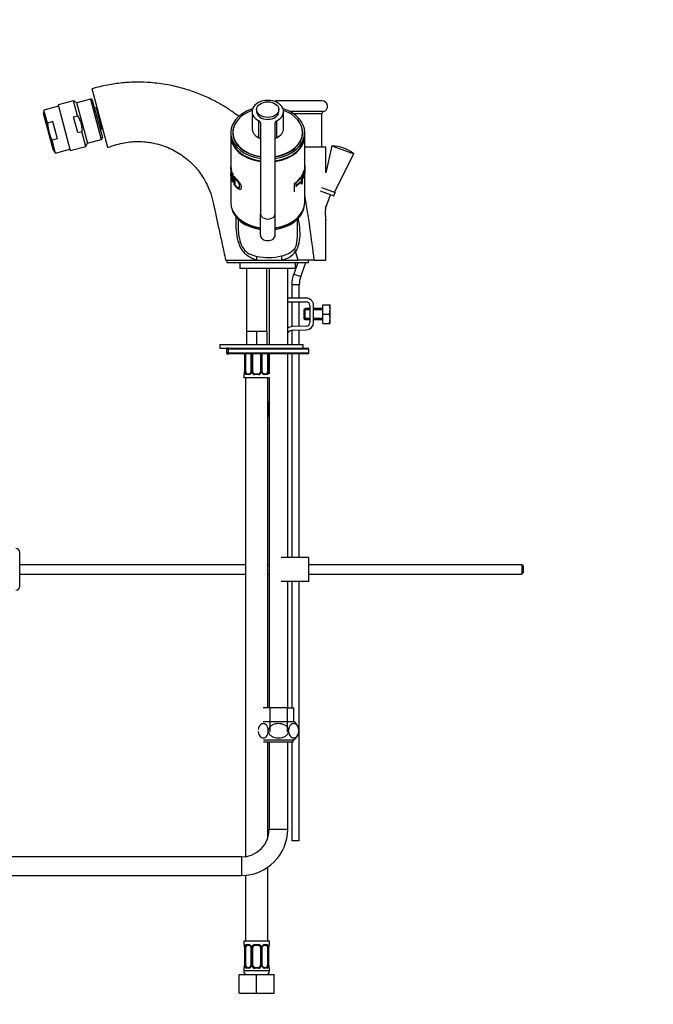
# Model space of a CAD drawing. Units: millimetres. Extents: x 0 to 1388, y 0 to 1806.
# Drawn here: x 239 to 580, y 744 to 1275 of the extents above; entities that cross this region are included whole.
import ezdxf
from ezdxf import colors
from ezdxf.entities.mleader import LeaderData, LeaderLine
from ezdxf.math import Vec2, Vec3

# ---------------------------------------------------------------- set-up
doc = ezdxf.new("R2010")
doc.units = ezdxf.units.MM
doc.layers.add('DV4_Défaut', color=7, linetype='Continuous')
doc.layers.add('Défaut', color=7, linetype='Continuous')

# ---------------------------------------------------------------- blocks, each defined once
blk = doc.blocks.new('_DOT')
at = {"color": 0}
blk.add_line((0, 0), (-1, 0), dxfattribs=at)
at = {"color": 0, "const_width": 0.333}
blk.add_lwpolyline([(-0.1665, 0, 1), (0.1665, 0, 1)], format="xyb", close=True, dxfattribs=at)
blk = doc.blocks.new('SE3')
at = {"layer": 'DV4_Défaut', "color": 7, "linetype": 'Continuous'}
for p, q in [((286.15, 1205.84), (277.63, 1237.65)), ((259.47, 1228.16), (251.65, 1226.07)), ((267.59, 1231.11), (259.27, 1228.89)), ((259.27, 1228.89), (265.87, 1204.25)), ((269.78, 1222.96), (267.59, 1231.11)), ((269.29, 1230.13), (267.59, 1231.11)), ((269.29, 1230.13), (275.17, 1208.18)), ((276.76, 1232.02), (269.32, 1230.03)), ((276.76, 1232.02), (282.58, 1210.28)), ((277.74, 1231.45), (283.15, 1211.26)), ((279.73, 1227.12), (278.75, 1227.69)), ((280.4, 1227.3), (279.73, 1227.12)), ((279.73, 1227.12), (282.7, 1216.01)), ((401.66, 1231.16), (377.66, 1231.16)), ((251.65, 1226.07), (251.39, 1224.29)), ((256.75, 1204.3), (251.39, 1224.29)), ((253.52, 1219.11), (251.65, 1226.07)), ((267.66, 1222.39), (269.78, 1222.96)), ((269.89, 1214.07), (267.66, 1222.39)), ((363.91, 1225.32), (363.91, 1216.12)), ((366.41, 1226.38), (366.41, 1225.32)), ((378.41, 1225.32), (378.41, 1226.38)), ((380.91, 1216.12), (380.91, 1225.32)), ((402.41, 1225.26), (384.39, 1225.26)), ((386.03, 1224.29), (401.66, 1224.29)), ((401.66, 1206.16), (401.66, 1224.29)), ((256.5, 1219.91), (253.52, 1219.11)), ((258.98, 1210.64), (256.5, 1219.91)), ((367.55, 1211.19), (367.55, 1220.38)), ((368.41, 1219.22), (368.41, 1170.16)), ((376.41, 1170.16), (376.41, 1219.22)), ((377.27, 1211.19), (377.27, 1220.38)), ((269.89, 1214.07), (272.01, 1214.64)), ((274.19, 1206.48), (272.01, 1214.64)), ((282.14, 1215.03), (282.7, 1216.01)), ((282.7, 1216.01), (283.38, 1216.19)), ((352.41, 1213.93), (352.41, 1212.52)), ((352.41, 1212.17), (352.41, 1196.3)), ((353.61, 1214.08), (353.61, 1213.23)), ((391.21, 1213.23), (391.21, 1214.08)), ((392.41, 1212.52), (392.41, 1213.93)), ((392.41, 1196.2), (392.41, 1212.17)), ((258.98, 1210.64), (256, 1209.84)), ((257.86, 1202.89), (256, 1209.84)), ((265.87, 1204.25), (274.19, 1206.48)), ((274.19, 1206.48), (275.17, 1208.18)), ((275.14, 1208.29), (282.58, 1210.28)), ((403.66, 1206.16), (392.41, 1206.16)), ((407.07, 1206.78), (403.66, 1192.24)), ((403.66, 1192.24), (403.66, 1206.16)), ((407.07, 1206.78), (418.81, 1202.51)), ((256.75, 1204.3), (257.86, 1202.89)), ((257.86, 1202.89), (265.68, 1204.98)), ((408.36, 1181.83), (418.81, 1202.51)), ((352.41, 1195.67), (352.41, 1192.77)), ((392.41, 1192.7), (392.41, 1195.56)), ((352.41, 1192.13), (352.41, 1176.46)), ((353.32, 1192.22), (353.61, 1191.6)), ((353.32, 1187.77), (353.32, 1192.22)), ((353.61, 1191.6), (353.61, 1187.15)), ((354.26, 1186.04), (354.26, 1190.49)), ((390.65, 1186.1), (390.65, 1190.54)), ((391.02, 1190.68), (391.02, 1189.2)), ((391.82, 1190.3), (392.28, 1190.27)), ((392.28, 1190.27), (392.12, 1189.48)), ((392.41, 1176.46), (392.41, 1192.06)), ((353.61, 1187.15), (353.32, 1187.77)), ((354.7, 1186.19), (354.26, 1186.04)), ((354.7, 1189.34), (354.7, 1185.94)), ((386.78, 1182.06), (386.78, 1186.51)), ((387.19, 1186.85), (387.59, 1186.61)), ((390.08, 1189.19), (387.59, 1186.61)), ((387.59, 1185.23), (389.81, 1187.46)), ((389.81, 1186.94), (387.59, 1184.71)), ((387.59, 1186.61), (387.59, 1185.23)), ((389.44, 1187.09), (389.81, 1186.94)), ((389.73, 1189.32), (390.08, 1189.19)), ((389.81, 1187.46), (389.81, 1186.94)), ((390.08, 1189.71), (390.08, 1189.19)), ((390.65, 1189.3), (391.02, 1189.2)), ((390.65, 1188.8), (391.02, 1188.69)), ((390.65, 1186.82), (391.02, 1186.72)), ((391.02, 1186.72), (390.65, 1186.1)), ((391.02, 1188.69), (391.02, 1186.72)), ((400.63, 1182.52), (408.15, 1179.78)), ((401.32, 1184.4), (408.83, 1181.66)), ((403.53, 1172.93), (406.27, 1180.47)), ((408.15, 1179.78), (408.83, 1181.66)), ((368.41, 1158.7), (368.41, 1170.16)), ((376.41, 1158.7), (376.41, 1170.16)), ((356.41, 1167.21), (356.41, 1163.93)), ((388.41, 1158.47), (388.41, 1167.21)), ((403.66, 1145.16), (403.66, 1166.67)), ((388.83, 1145.16), (387.34, 1149.81)), ((349.66, 1145.16), (366.41, 1145.16)), ((350.41, 1145.16), (350.41, 1143.95)), ((350.41, 1143.95), (394.41, 1143.95)), ((357.41, 1143.95), (357.41, 1140.66)), ((366.41, 1145.16), (379.99, 1145.16)), ((379.99, 1145.16), (388.83, 1145.16)), ((388.72, 1143.95), (386.44, 1137.67)), ((387.41, 1140.66), (387.41, 1143.95)), ((397.52, 1145.16), (388.83, 1145.16)), ((390.19, 1136.3), (392.98, 1143.95)), ((394.41, 1143.95), (394.41, 1145.16)), ((397.52, 1145.16), (403.66, 1145.16)), ((387.41, 1140.66), (357.41, 1140.66)), ((360.91, 1140.66), (360.91, 1106.66)), ((371.91, 1106.66), (371.91, 1140.66)), ((373.18, 1140.66), (373.18, 1099.66)), ((383.18, 1099.66), (383.18, 1140.66)), ((386.44, 1137.67), (390.19, 1136.3)), ((389.41, 1131.86), (385.41, 1131.86)), ((385.41, 1131.86), (385.41, 1124.66)), ((389.41, 1124.66), (389.41, 1131.86)), ((393.14, 1124.66), (383.18, 1124.66)), ((383.18, 1122.66), (393.14, 1122.66)), ((385.41, 1122.66), (385.41, 1109.26)), ((389.41, 1109.41), (389.41, 1122.66)), ((402.14, 1121.04), (405.66, 1121.04)), ((402.14, 1116.04), (402.14, 1121.04)), ((405.66, 1121.04), (406.02, 1121.04)), ((406.14, 1120.79), (406.02, 1121.04)), ((392.64, 1119.04), (392.14, 1118.54)), ((392.14, 1113.54), (392.14, 1118.54)), ((395.14, 1118.42), (392.14, 1118.42)), ((392.64, 1113.04), (392.64, 1119.04)), ((395.14, 1119.04), (392.64, 1119.04)), ((395.14, 1120.66), (395.14, 1111.54)), ((397.14, 1111.54), (397.14, 1120.66)), ((402.14, 1119.04), (397.14, 1119.04)), ((402.14, 1118.42), (397.14, 1118.42)), ((402.14, 1116.04), (405.66, 1116.04)), ((402.14, 1111.04), (402.14, 1116.04)), ((406.14, 1111.29), (406.14, 1120.79)), ((395.14, 1113.65), (392.14, 1113.65)), ((392.14, 1113.54), (392.64, 1113.04)), ((392.64, 1113.04), (395.14, 1113.04)), ((402.14, 1113.65), (397.14, 1113.65)), ((397.14, 1113.04), (402.14, 1113.04)), ((402.14, 1111.04), (405.66, 1111.04)), ((405.66, 1111.04), (406.02, 1111.04)), ((406.02, 1111.04), (406.14, 1111.29)), ((363.66, 1106.66), (360.91, 1106.66)), ((360.91, 1106.66), (360.91, 1099.66)), ((366.41, 1106.66), (363.66, 1106.66)), ((369.16, 1106.66), (366.41, 1106.66)), ((366.41, 1106.66), (366.41, 1099.66)), ((371.91, 1106.66), (369.16, 1106.66)), ((371.91, 1106.66), (371.91, 1099.66)), ((385.41, 1107.24), (385.41, 1099.66)), ((393.21, 1109.54), (385.95, 1109.3)), ((386.02, 1107.3), (393.27, 1107.54)), ((389.41, 1099.66), (389.41, 1107.41)), ((346.49, 1099.66), (391.49, 1099.66)), ((346.49, 1099.66), (346.49, 1097.66)), ((391.49, 1097.66), (391.49, 1099.66)), ((346.49, 1097.66), (350.58, 1097.66)), ((350.08, 1097.16), (350.96, 1097.16)), ((350.08, 1097.16), (350.08, 1095.16)), ((350.96, 1095.16), (350.08, 1095.16)), ((351.31, 1097.66), (350.58, 1097.66)), ((350.58, 1094.66), (351.31, 1094.66)), ((350.96, 1097.16), (350.96, 1095.16)), ((394.49, 1097.16), (350.96, 1097.16)), ((350.96, 1095.16), (394.49, 1095.16)), ((351.31, 1097.66), (393.99, 1097.66)), ((393.99, 1094.66), (351.31, 1094.66)), ((359.86, 1094.66), (359.86, 1084.86)), ((359.89, 1094.66), (359.89, 1084.86)), ((360, 1084.86), (360, 1094.66)), ((360.61, 1084.86), (360.61, 1094.66)), ((363.36, 1094.66), (363.36, 1084.86)), ((363.6, 1094.66), (363.6, 1084.86)), ((363.87, 1084.86), (363.87, 1094.66)), ((364.41, 1084.86), (364.41, 1094.66)), ((368.41, 1094.66), (368.41, 1084.86)), ((368.95, 1094.66), (368.95, 1084.86)), ((369.23, 1084.86), (369.23, 1094.66)), ((369.47, 1084.86), (369.47, 1094.66)), ((372.21, 1094.66), (372.21, 1084.86)), ((372.82, 1094.66), (372.82, 1084.86)), ((372.93, 1084.86), (372.93, 1094.66)), ((372.96, 1084.86), (372.96, 1094.66)), ((373.18, 1094.66), (373.18, 1083.77)), ((383.18, 984.8), (383.18, 1094.66)), ((385.41, 1094.66), (385.41, 984.8)), ((389.41, 984.8), (389.41, 1094.66)), ((394.49, 1095.16), (394.49, 1097.16)), ((359.86, 1084.86), (359.89, 1084.86)), ((360, 1084.86), (360.61, 1084.86)), ((361.09, 1083.86), (362.51, 1083.86)), ((363.6, 1084.86), (363.36, 1084.86)), ((363.87, 1084.86), (364.41, 1084.86)), ((365.41, 1083.86), (367.41, 1083.86)), ((368.95, 1084.86), (368.41, 1084.86)), ((369.23, 1084.86), (369.47, 1084.86)), ((370.32, 1083.86), (371.73, 1083.86)), ((372.82, 1084.86), (372.21, 1084.86)), ((372.96, 1084.86), (372.93, 1084.86)), ((359.41, 1083.46), (359.49, 1083.46)), ((359.41, 1083.46), (359.41, 1081.66)), ((373.41, 1081.66), (359.41, 1081.66)), ((360.41, 1081.66), (360.41, 823.33)), ((362.27, 1083.46), (360.77, 1083.46)), ((367.47, 1083.46), (365.35, 1083.46)), ((372.06, 1083.46), (370.56, 1083.46)), ((372.41, 903.66), (372.41, 1081.66)), ((373.18, 1081.66), (373.18, 903.66)), ((373.18, 1060.44), (373.18, 1068.89)), ((383.18, 1060.44), (383.18, 1068.89)), ((238.55, 969.05), (238.55, 987.55)), ((394.65, 984.8), (379.65, 984.8)), ((394.65, 971.8), (394.65, 984.8)), ((360.41, 980.8), (238.55, 980.8)), ((373.18, 980.8), (372.41, 980.8)), ((509.55, 980.8), (394.65, 980.8)), ((509.55, 980.8), (509.55, 975.8)), ((510.15, 980.2), (509.55, 980.8)), ((510.15, 980.2), (510.15, 976.4)), ((238.55, 975.8), (360.41, 975.8)), ((372.41, 975.8), (373.18, 975.8)), ((394.65, 975.8), (509.55, 975.8)), ((509.55, 975.8), (510.15, 976.4)), ((394.65, 971.8), (379.65, 971.8)), ((383.18, 903.66), (383.18, 971.8)), ((385.41, 971.8), (385.41, 903.66)), ((389.41, 831.86), (389.41, 971.8)), ((373.44, 903.66), (369.93, 903.66)), ((382.92, 903.66), (373.44, 903.66)), ((373.44, 903.66), (373.44, 890.66)), ((382.92, 903.66), (386.43, 903.66)), ((382.92, 903.66), (382.92, 890.66)), ((386.43, 896.15), (386.43, 903.66)), ((369.95, 896.16), (386.41, 896.16)), ((372.69, 890.88), (372.69, 891.58)), ((383.66, 890.88), (383.66, 891.58)), ((389.15, 890.88), (389.15, 891.58)), ((386.18, 886.16), (370.18, 886.16)), ((386.18, 885.16), (370.18, 885.16)), ((372.41, 833.43), (372.41, 885.16)), ((373.18, 885.16), (373.18, 838.16)), ((383.18, 838.16), (383.18, 885.16)), ((385.41, 885.16), (385.41, 831.86)), ((386.18, 885.16), (386.18, 886.16)), ((373.18, 838.16), (383.18, 838.16)), ((389.41, 831.86), (385.41, 831.86)), ((358.18, 823.16), (118.18, 823.16)), ((358.18, 823.16), (358.18, 813.16)), ((111.18, 813.16), (358.18, 813.16)), ((360.41, 813.26), (360.41, 777.66)), ((372.41, 777.66), (372.41, 817.61)), ((373.41, 777.66), (359.41, 777.66)), ((359.41, 777.66), (359.41, 775.86)), ((359.49, 775.86), (359.41, 775.86)), ((360.77, 775.86), (362.27, 775.86)), ((365.35, 775.86), (367.47, 775.86)), ((370.56, 775.86), (372.06, 775.86)), ((373.41, 775.86), (373.33, 775.86)), ((373.41, 775.86), (373.41, 777.66)), ((359.89, 774.46), (359.86, 774.46)), ((359.86, 774.46), (359.86, 764.59)), ((359.89, 774.46), (359.89, 764.59)), ((360, 764.59), (360, 774.46)), ((360.61, 774.46), (360, 774.46)), ((360.61, 764.59), (360.61, 774.46)), ((362.51, 775.46), (361.09, 775.46)), ((363.36, 774.46), (363.6, 774.46)), ((363.36, 774.46), (363.36, 764.59)), ((363.6, 774.46), (363.6, 764.59)), ((363.87, 764.59), (363.87, 774.46)), ((364.41, 774.46), (363.87, 774.46)), ((364.41, 764.59), (364.41, 774.46)), ((367.41, 775.46), (365.41, 775.46)), ((368.41, 774.46), (368.41, 764.59)), ((368.41, 774.46), (368.95, 774.46)), ((368.95, 774.46), (368.95, 764.59)), ((369.23, 764.59), (369.23, 774.46)), ((369.47, 774.46), (369.23, 774.46)), ((369.47, 764.59), (369.47, 774.46)), ((371.73, 775.46), (370.32, 775.46)), ((372.21, 774.46), (372.21, 764.59)), ((372.21, 774.46), (372.82, 774.46)), ((372.82, 774.46), (372.82, 764.59)), ((372.93, 764.59), (372.93, 774.46)), ((372.93, 774.46), (372.96, 774.46)), ((372.96, 764.59), (372.96, 774.46)), ((356.91, 759.66), (366.41, 759.66)), ((356.91, 749.66), (356.91, 759.66)), ((359.41, 763.19), (359.49, 763.19)), ((359.41, 763.19), (359.41, 761.66)), ((373.41, 761.66), (359.41, 761.66)), ((359.86, 764.59), (359.89, 764.59)), ((360, 764.59), (360.61, 764.59)), ((362.27, 763.19), (360.77, 763.19)), ((361.09, 763.59), (362.51, 763.59)), ((363.6, 764.59), (363.36, 764.59)), ((363.87, 764.59), (364.41, 764.59)), ((367.47, 763.19), (365.35, 763.19)), ((365.41, 763.59), (367.41, 763.59)), ((366.41, 759.66), (375.91, 759.66)), ((366.41, 749.66), (366.41, 759.66)), ((368.95, 764.59), (368.41, 764.59)), ((369.23, 764.59), (369.47, 764.59)), ((370.32, 763.59), (371.73, 763.59)), ((372.06, 763.19), (370.56, 763.19)), ((372.82, 764.59), (372.21, 764.59)), ((372.96, 764.59), (372.93, 764.59)), ((373.41, 763.19), (373.33, 763.19)), ((373.41, 761.66), (373.41, 763.19)), ((375.91, 749.66), (375.91, 759.66)), ((356.91, 749.66), (366.41, 749.66)), ((366.41, 749.66), (375.91, 749.66))]:
    blk.add_line(p, q, dxfattribs=at)
for centre, radius, start, end in [((276.96, 1231.25), 0.8, 15, 105), ((377.66, 1228.16), 3, 90, 121.1894), ((401.66, 1228.16), 3, 284.4775, 90), ((402.66, 1224.29), 1, 104.4775, 180), ((282.37, 1211.06), 0.8, 285, 15), ((406.21, 1185.59), 21.21, 70.5079, 87.6727), ((405.85, 1185.72), 21.21, 52.3273, 69.4921), ((426.4, 521.66), 673.09, 96.26535, 96.29079), ((506.06, 1809.07), 629.58, 259.50767, 259.54009), ((608.47, 2684.47), 1507.35, 261.73437, 261.74339), ((377.65, 1199.19), 15.63, 305.7594, 322.6671), ((-543.04, 1027.38), 947.91, 7.1379, 9.27449), ((437.89, 1170.6), 34.45, 173.4094, 186.5927), ((372.5, 1174.51), 27.96, 257.6946, 285.1308), ((385.43, 1146.78), 5.68, 172.576, 196.5766), ((377.97, 1159.46), 12.09, 278.7175, 317.5964), ((377.67, 1156.97), 12.03, 281.1256, 323.5026), ((359.57, 1146.62), 6.99, 347.9623, 4.6477), ((402.41, 1131.86), 17, 160, 180), ((402.41, 1131.86), 13, 160, 180), ((393.14, 1120.66), 4, 0, 90), ((393.14, 1120.66), 2, 0, 90), ((397.22, 1118.54), 8.8, 343.49, 16.51), ((397.22, 1113.54), 8.8, 343.49, 16.51), ((393.14, 1111.54), 2, 271.8583, 0), ((393.14, 1111.54), 4, 271.8583, 0), ((386.15, 1103.3), 6, 91.8583, 119.666), ((386.15, 1103.3), 4, 91.8583, 137.9375), ((350.58, 1097.16), 0.5, 90, 180), ((350.58, 1095.16), 0.5, 180, 270), ((393.99, 1097.16), 0.5, 0, 90), ((393.99, 1095.16), 0.5, 270, 0), ((359.81, 1083.46), 0.4, 123.7619, 180), ((358.92, 1084.43), 0.906, 341.6406, 353.9565), ((357.54, 1084.79), 2.32, 348.6299, 1.7423), ((356.54, 1084.86), 3.35, 349.7304, 0.1284), ((362.78, 1084.85), 2.78, 179.628, 192.1955), ((362.21, 1084.85), 1.39, 272.6748, 334.853), ((362.45, 1084.73), 0.863, 273.5461, 339.5145), ((362.6, 1084.81), 0.757, 330.5172, 4.497), ((362.22, 1084.86), 1.38, 334.0799, 0.1199), ((365.21, 1084.86), 1.34, 179.817, 206.6505), ((365.33, 1084.96), 1.49, 207.8747, 270.7097), ((365.41, 1084.86), 1, 180, 205.5833), ((365.41, 1084.86), 1, 205.5833, 270), ((367.41, 1084.86), 1, 270, 334.4167), ((367.49, 1084.96), 1.49, 269.2905, 332.1251), ((367.41, 1084.86), 1, 334.4167, 0), ((367.62, 1084.86), 1.34, 333.3511, 0.1815), ((370.6, 1084.86), 1.38, 179.8791, 205.9211), ((370.62, 1084.85), 1.39, 205.1473, 267.3249), ((370.21, 1084.81), 0.749, 176.1886, 210.5816), ((370.04, 1084.85), 2.78, 347.8078, 0.3687), ((376.28, 1084.86), 3.35, 179.8705, 190.2708), ((374.26, 1084.79), 1.3, 176.6515, 188.6031), ((374.2, 1084.61), 1.22, 180.7214, 192.9289), ((373.01, 1083.46), 0.4, 65.4502, 70.7372), ((236.55, 987.55), 2, 0, 90), ((236.55, 969.05), 2, 270, 0), ((383.36, 891.23), 5.8, 1.1524, 58.3283), ((383.36, 891.23), 5.8, 299.0681, 352.2395), ((383.36, 891.23), 5.8, 352.2395, 353.0419), ((358.18, 838.16), 15, 270, 0), ((358.18, 838.16), 25, 270, 0), ((359.81, 775.86), 0.4, 180, 250.7372), ((362.21, 774.48), 1.39, 25.1473, 87.3249), ((365.33, 774.37), 1.49, 89.2905, 152.1251), ((367.49, 774.37), 1.49, 27.8747, 90.7097), ((370.62, 774.48), 1.39, 92.6748, 154.853), ((373.01, 775.86), 0.4, 303.7619, 0), ((358.62, 774.72), 1.22, 0.721, 12.9274), ((356.54, 774.47), 3.35, 359.8705, 10.2708), ((358.57, 774.54), 1.3, 356.5862, 8.6087), ((362.78, 774.48), 2.78, 167.8078, 180.3687), ((362.61, 774.51), 0.748, 356.231, 30.5761), ((362.22, 774.47), 1.38, 359.8791, 25.9211), ((365.21, 774.47), 1.34, 153.3511, 180.1815), ((365.41, 774.46), 1, 154.4167, 180), ((365.41, 774.46), 1, 90, 154.4167), ((367.41, 774.46), 1, 25.5833, 90), ((367.41, 774.46), 1, 0, 25.5833), ((367.62, 774.47), 1.34, 359.817, 26.6505), ((370.6, 774.47), 1.38, 154.0799, 180.1199), ((370.23, 774.52), 0.758, 150.5299, 184.5003), ((370.37, 774.59), 0.863, 93.5456, 159.5158), ((370.05, 774.48), 2.78, 359.628, 12.1955), ((376.28, 774.47), 3.35, 169.7304, 180.1284), ((375.29, 774.53), 2.33, 168.6322, 181.743), ((373.91, 774.9), 0.906, 161.6398, 173.9559), ((359.81, 763.19), 0.4, 123.7619, 180), ((361.41, 761.66), 2, 180, 270), ((358.92, 764.15), 0.906, 341.6406, 353.9565), ((357.54, 764.52), 2.32, 348.6299, 1.7423), ((356.54, 764.58), 3.35, 349.7304, 0.1284), ((362.78, 764.57), 2.78, 179.628, 192.1955), ((362.21, 764.57), 1.39, 272.6748, 334.853), ((362.45, 764.46), 0.863, 273.5461, 339.5145), ((362.6, 764.53), 0.757, 330.5172, 4.497), ((362.22, 764.58), 1.38, 334.0799, 0.1199), ((365.21, 764.58), 1.34, 179.817, 206.6505), ((365.33, 764.68), 1.49, 207.8747, 270.7097), ((365.41, 764.59), 1, 180, 205.5833), ((365.41, 764.59), 1, 205.5833, 270), ((367.41, 764.59), 1, 270, 334.4167), ((367.49, 764.68), 1.49, 269.2905, 332.1251), ((367.41, 764.59), 1, 334.4167, 0), ((367.62, 764.58), 1.34, 333.3511, 0.1815), ((370.6, 764.58), 1.38, 179.8791, 205.9211), ((370.62, 764.57), 1.39, 205.1473, 267.3249), ((370.21, 764.54), 0.749, 176.1886, 210.5816), ((371.41, 761.66), 2, 270, 0), ((370.04, 764.57), 2.78, 347.8078, 0.3687), ((376.28, 764.58), 3.35, 179.8705, 190.2708), ((374.26, 764.51), 1.3, 176.6515, 188.6031), ((374.2, 764.33), 1.22, 180.7214, 192.9289), ((373.01, 763.19), 0.4, 0, 70.7372)]:
    blk.add_arc(centre, radius, start, end, dxfattribs=at)
for centre, major_axis, ratio, start_param, end_param in [((372.41, 1225.32), (8.5, 0), 0.707107, -0.962551, 4.104143), ((372.41, 1213.93), (20, 0), 0.707107, 1.99485, 4.511031), ((372.41, 1214.08), (18.8, 0), 0.707107, 2.037105, 4.497984), ((372.41, 1225.32), (6, 0), 0.707107, 3.141593, 6.283185), ((372.41, 1213.93), (20, 0), 0.707107, 0, 1.146743), ((372.41, 1214.08), (18.8, 0), 0.707107, 0, 1.104488), ((372.41, 1213.93), (-18.88, 0), 0.707107, 5.905733, 6.283185), ((366.41, 1219.22), (-2, 0), 0.707107, 3.141593, 4.104143), ((372.41, 1225.32), (5.9, 0), 0.707107, 4.712389, 4.985529), ((378.41, 1219.22), (-2, 0), 0.707107, 5.320635, 6.283185), ((372.41, 1213.93), (-18.88, 0), 0.707107, 1.784336, 3.519045), ((372.41, 1212.17), (20, 0), 0.707107, 3.129092, 4.511031), ((372.41, 1212.52), (20, 0), 0.707107, 3.141593, 4.511031), ((372.41, 1213.23), (-18.88, 0), 0.707107, 6.189037, 6.256692), ((372.41, 1213.93), (-18.88, 0), 0.707107, 0, 1.357257), ((372.41, 1213.23), (-18.8, 0), 0.707107, 0, 0.048573), ((372.41, 1216.12), (8.5, 0), 0.707107, 3.141593, 4.104143), ((366.41, 1210.03), (2, 0), 0.707107, 0.652706, 0.962551), ((372.41, 1214.08), (18.8, 0), 0.707107, 4.926794, 6.283185), ((372.41, 1213.93), (20, 0), 0.707107, 4.913747, 6.283185), ((372.41, 1212.52), (20, 0), 0.707107, 4.913747, 6.283185), ((372.41, 1212.17), (20, 0), 0.707107, 4.913747, 6.283185), ((378.41, 1210.03), (-2, 0), 0.707107, 5.320635, 5.630479), ((372.41, 1216.12), (8.5, 0), 0.707107, -0.962551, 0), ((372.41, 1213.23), (-18.8, 0), 0.707107, 3.09302, 3.141593), ((372.41, 1213.23), (-18.88, 0), 0.707107, 3.168086, 3.23574), ((372.41, 1212.17), (20, 0), 0.707107, 0, 0.0125), ((372.41, 1216.12), (-8.62, 0), 0.707107, 1.033381, 1.076488), ((372.41, 1216.12), (-8.62, 0), 0.707107, -4.22965, -4.174973), ((372.41, 1176.46), (20, 0), 0.707107, 3.141593, 4.512524), ((372.41, 1176.46), (20, 0), 0.707107, 4.912254, 6.283185), ((372.41, 1175.4), (19.75, 0), 0.707107, 3.271706, 4.508447), ((372.41, 1176.1), (19.75, 0), 0.707107, 3.654263, 4.508447), ((372.41, 1170.16), (-4, 0), 0.707107, 0, 3.141593), ((372.41, 1175.4), (19.75, 0), 0.707107, 4.916331, 6.153072), ((372.41, 1176.1), (19.75, 0), 0.707107, 4.916331, 5.770515), ((389.61, 1150.41), (-2.42, 1.77), 0.697877, 0.43294, 1.056195), ((351.31, 1097.16), (0, -0.5), 0.707107, 3.141593, 4.712389), ((351.31, 1095.16), (0, 0.5), 0.707107, 1.570796, 3.141593), ((359.89, 1083.46), (0, -0.4), 0.988455, 3.804734, 4.712389), ((360.21, 1084.26), (0.394, -0.069), 0.426558, 3.107515, 3.530367), ((360.43, 1084.26), (-0.391, -0.084), 0.411702, 3.916772, 5.801948), ((361.32, 1084.86), (0, -1), 0.707107, 4.712389, 5.158902), ((361.32, 1084.86), (0, -1), 0.707107, 5.158902, 6.283185), ((361.09, 1083.46), (0, -0.4), 0.806081, 3.141593, 4.712389), ((362.51, 1083.46), (0, -0.4), 0.591806, 3.141593, 4.712389), ((363.63, 1084.26), (0.363, -0.168), 0.191543, 3.122385, 4.319431), ((364.15, 1084.26), (-0.361, -0.173), 0.155676, 3.141593, 5.026769), ((365.41, 1083.46), (0, -0.4), 0.151515, 3.141593, 4.712389), ((367.41, 1083.46), (0, -0.4), 0.151515, 1.570796, 3.141593), ((368.68, 1084.26), (0.361, -0.173), 0.155676, 1.256416, 3.141593), ((369.2, 1084.26), (-0.363, -0.168), 0.191543, 1.963754, 3.164907), ((370.32, 1083.46), (0, -0.4), 0.591806, 1.570796, 3.141593), ((371.5, 1084.86), (0, 1), 0.707107, 3.141593, 4.265876), ((371.73, 1083.46), (0, -0.4), 0.806081, 1.570796, 3.141593), ((371.5, 1084.86), (0, -1), 0.707107, 1.124283, 1.570796), ((372.4, 1084.26), (0.391, -0.084), 0.411702, 0.481237, 2.366414), ((372.61, 1084.26), (-0.394, -0.069), 0.426558, 2.752818, 3.168331), ((359.89, 775.86), (0, -0.4), 0.988455, 4.712389, 5.695253), ((361.09, 775.86), (0, -0.4), 0.806081, 4.712389, 6.283185), ((362.51, 775.86), (0, -0.4), 0.591806, 4.712389, 6.283185), ((365.41, 775.86), (0, -0.4), 0.151515, 4.712389, 6.283185), ((367.41, 775.86), (0, -0.4), 0.151515, 0, 1.570796), ((370.32, 775.86), (0, -0.4), 0.591806, 0, 1.570796), ((371.73, 775.86), (0, -0.4), 0.806081, 0, 1.570796), ((372.94, 775.86), (0, -0.4), 0.988455, 0.668858, 1.570796), ((360.21, 775.07), (0.394, 0.069), 0.426558, 2.752818, 3.169183), ((360.43, 775.07), (0.391, -0.084), 0.411702, 3.62283, 5.508006), ((361.32, 774.46), (0, -1), 0.707107, 4.265876, 4.712389), ((361.32, 774.46), (0, -1), 0.707107, 3.141593, 4.265876), ((363.63, 775.07), (0.363, 0.168), 0.191543, 1.963754, 3.156668), ((364.15, 775.07), (0.361, -0.173), 0.155676, 4.398009, 6.283185), ((368.68, 775.07), (-0.361, -0.173), 0.155676, 0, 1.885177), ((369.2, 775.07), (-0.363, 0.168), 0.191543, 3.125872, 4.319431), ((371.5, 774.46), (0, 1), 0.707107, 5.158902, 6.283185), ((372.4, 775.07), (-0.391, -0.084), 0.411702, 0.775179, 2.660356), ((371.5, 774.46), (0, 1), 0.707107, 4.712389, 5.158902), ((372.61, 775.07), (-0.394, 0.069), 0.426558, 3.106145, 3.530367), ((359.89, 763.19), (0, -0.4), 0.988455, 3.804734, 4.712389), ((360.21, 763.98), (0.394, -0.069), 0.426558, 3.107515, 3.530367), ((360.43, 763.98), (-0.391, -0.084), 0.411702, 3.916772, 5.801948), ((361.32, 764.59), (0, -1), 0.707107, 4.712389, 5.158902), ((361.32, 764.59), (0, -1), 0.707107, 5.158902, 6.283185), ((361.09, 763.19), (0, -0.4), 0.806081, 3.141593, 4.712389), ((362.51, 763.19), (0, -0.4), 0.591806, 3.141593, 4.712389), ((363.63, 763.98), (0.363, -0.168), 0.191543, 3.122385, 4.319431), ((364.15, 763.98), (-0.361, -0.173), 0.155676, 3.141593, 5.026769), ((365.41, 763.19), (0, -0.4), 0.151515, 3.141593, 4.712389), ((367.41, 763.19), (0, -0.4), 0.151515, 1.570796, 3.141593), ((368.68, 763.98), (0.361, -0.173), 0.155676, 1.256416, 3.141593), ((369.2, 763.98), (-0.363, -0.168), 0.191543, 1.963754, 3.164907), ((370.32, 763.19), (0, -0.4), 0.591806, 1.570796, 3.141593), ((371.5, 764.59), (0, 1), 0.707107, 3.141593, 4.265876), ((371.73, 763.19), (0, -0.4), 0.806081, 1.570796, 3.141593), ((371.5, 764.59), (0, -1), 0.707107, 1.124283, 1.570796), ((372.4, 763.98), (0.391, -0.084), 0.411702, 0.481237, 2.366414), ((372.61, 763.98), (-0.394, -0.069), 0.426558, 2.752818, 3.168331), ((372.94, 763.19), (0, -0.4), 0.988455, 1.570796, 2.479697)]:
    blk.add_ellipse(centre, major_axis=major_axis, ratio=ratio, start_param=start_param, end_param=end_param, dxfattribs=at)
blk.add_ellipse((372.41, 1226.38), major_axis=(6, 0), ratio=0.707107, dxfattribs=at)
for points, knots in [([(356.85, 1222.63), (355.66, 1223.55), (352.73, 1225.69), (347.72, 1228.91), (341.57, 1232.22), (334.61, 1235.27), (326.84, 1237.89), (318.27, 1239.9), (309.78, 1240.99), (301.56, 1241.26), (293.81, 1240.86), (285.6, 1239.71), (280.63, 1238.44), (277.63, 1237.65)], [0, 0, 0, 0, 0.053856, 0.130097, 0.213558, 0.304241, 0.402146, 0.507265, 0.6196, 0.708602, 0.801667, 0.898798, 1, 1, 1, 1]), ([(269.78, 1222.96), (270.18, 1222.35), (270.55, 1221.71), (271.02, 1220.72), (271.16, 1220.37), (271.41, 1219.69), (271.63, 1218.99), (271.79, 1218.28), (271.91, 1217.56), (271.96, 1217.19), (272.05, 1216.09), (272.05, 1215.36), (272.01, 1214.64)], [0, 0, 0, 0, 0.25, 0.25, 0.375, 0.375, 0.5, 0.625, 0.625, 0.75, 0.75, 1, 1, 1, 1]), ([(253.52, 1219.11), (253.59, 1218.3), (253.69, 1217.5), (253.97, 1215.92), (254.14, 1215.14), (254.76, 1212.82), (255.32, 1211.32), (256, 1209.84)], [0, 0, 0, 0, 0.25, 0.25, 0.5, 0.5, 1, 1, 1, 1]), ([(286.15, 1205.84), (287.82, 1206.49), (290.51, 1207.52), (294.92, 1208.55), (298.84, 1209.06), (302.65, 1209.22), (306.19, 1209.04), (309.5, 1208.59), (312.89, 1207.87), (316.59, 1206.74), (320.55, 1205.06), (324.17, 1203.06), (327.05, 1201.08), (329.27, 1199.3), (331.07, 1197.68), (332.99, 1195.73), (335.14, 1193.22), (337.46, 1189.97), (339.75, 1185.9), (341.83, 1180.97), (343.24, 1175.11), (344.61, 1168.55), (346.17, 1161.38), (347.89, 1153.35), (348.99, 1148.29), (349.66, 1145.16)], [0, 0, 0, 0, 0.046566, 0.088743, 0.126534, 0.159941, 0.197658, 0.227727, 0.255272, 0.296601, 0.337954, 0.377925, 0.414785, 0.437632, 0.459159, 0.484179, 0.515655, 0.553585, 0.597967, 0.648798, 0.706081, 0.76987, 0.84012, 0.91683, 1, 1, 1, 1]), ([(368, 1210.89), (368.07, 1210.89), (368.12, 1210.9), (368.22, 1210.91), (368.27, 1210.91), (368.32, 1210.91), (368.34, 1210.9), (368.36, 1210.9)], [0, 0, 0, 0, 0.380783, 0.380783, 0.761566, 0.761566, 1, 1, 1, 1]), ([(376.46, 1210.9), (376.48, 1210.9), (376.5, 1210.91), (376.55, 1210.91), (376.6, 1210.91), (376.7, 1210.9), (376.75, 1210.89), (376.82, 1210.89)], [0, 0, 0, 0, 0.240945, 0.240945, 0.620472, 0.620472, 1, 1, 1, 1]), ([(352.41, 1196.31), (352.41, 1196.3), (352.41, 1196.12), (352.44, 1195.58), (352.58, 1194.55), (352.76, 1193.29), (352.92, 1192.02), (352.98, 1190.94), (352.94, 1190.12), (352.79, 1189.78), (352.6, 1190.04), (352.46, 1190.77), (352.41, 1191.55), (352.41, 1192.04), (352.41, 1192.13)], [0, 0, 0, 0, 0.006892, 0.106439, 0.205824, 0.299162, 0.392362, 0.492853, 0.592847, 0.686184, 0.782692, 0.879587, 0.97912, 1, 1, 1, 1]), ([(352.41, 1192.77), (352.41, 1192.55), (352.42, 1192), (352.46, 1191.29), (352.56, 1190.75), (352.68, 1190.64), (352.75, 1190.96), (352.77, 1191.6), (352.74, 1192.4), (352.66, 1193.34), (352.54, 1194.3), (352.45, 1195.08), (352.41, 1195.52), (352.41, 1195.65), (352.41, 1195.67)], [0, 0, 0, 0, 0.062575, 0.153428, 0.244529, 0.331127, 0.413383, 0.509277, 0.603711, 0.687407, 0.773979, 0.865726, 0.954724, 1, 1, 1, 1]), ([(392.38, 1192.63), (392.4, 1192.38), (392.42, 1192.02), (392.4, 1191.83), (392.37, 1191.94), (392.34, 1192.3), (392.33, 1193.07), (392.36, 1194.12), (392.4, 1195.33), (392.41, 1195.92), (392.41, 1196.2)], [0, 0, 0, 0, 0.139887, 0.247332, 0.353985, 0.460394, 0.571008, 0.785448, 0.891855, 1, 1, 1, 1]), ([(392.41, 1195.56), (392.41, 1195.37), (392.41, 1194.96), (392.4, 1194.35), (392.39, 1193.7), (392.39, 1193.08), (392.4, 1192.7), (392.41, 1192.67), (392.41, 1192.69)], [0, 0, 0, 0, 0.129882, 0.26883, 0.428105, 0.660572, 0.855402, 1, 1, 1, 1]), ([(354.26, 1190.49), (354.42, 1190.26), (354.72, 1189.81), (355.29, 1189.11), (355.87, 1188.47), (356.5, 1187.78), (357.09, 1187.02), (357.65, 1186.1), (358.02, 1185.16), (358.12, 1184.32), (358.01, 1183.63), (357.64, 1183.25), (357.08, 1183.21), (356.44, 1183.53), (355.82, 1184.07), (355.25, 1184.71), (354.72, 1185.37), (354.41, 1185.82), (354.26, 1186.04)], [0, 0, 0, 0, 0.062588, 0.125176, 0.201412, 0.250169, 0.314587, 0.375018, 0.435703, 0.500193, 0.564092, 0.62524, 0.685583, 0.750824, 0.813173, 0.875343, 0.937671, 1, 1, 1, 1]), ([(390.65, 1190.54), (390.81, 1190.8), (391.12, 1191.31), (391.46, 1192.01), (391.68, 1192.54), (391.83, 1192.96), (391.95, 1193.28), (392.06, 1193.57), (392.15, 1193.67), (392.19, 1193.52), (392.21, 1193.21), (392.2, 1192.7), (392.15, 1192.04), (392.03, 1191.25), (391.91, 1190.81), (391.84, 1190.57)], [0, 0, 0, 0, 0.12522, 0.25044, 0.334982, 0.375802, 0.446999, 0.50087, 0.561907, 0.625616, 0.688343, 0.750521, 0.824001, 0.902765, 1, 1, 1, 1]), ([(391.02, 1189.2), (391.18, 1189.49), (391.43, 1189.97), (391.66, 1190.55), (391.81, 1190.93), (391.92, 1191.32), (392.02, 1191.88), (392.06, 1192.45), (392.04, 1192.78), (391.94, 1192.73), (391.82, 1192.44), (391.66, 1192.01), (391.43, 1191.45), (391.18, 1190.97), (391.02, 1190.68)], [0, 0, 0, 0, 0.153969, 0.253698, 0.2992, 0.349173, 0.424169, 0.493951, 0.559719, 0.624657, 0.704297, 0.745485, 0.844056, 1, 1, 1, 1]), ([(392.12, 1189.48), (392.09, 1189.53), (392.04, 1189.62), (391.96, 1189.75), (391.89, 1189.84), (391.84, 1189.9), (391.78, 1189.95), (391.73, 1189.95), (391.65, 1189.9), (391.56, 1189.77), (391.49, 1189.63), (391.42, 1189.47), (391.34, 1189.3), (391.2, 1189.03), (391.09, 1188.82), (391.02, 1188.69)], [0, 0, 0, 0, 0.151322, 0.277176, 0.377573, 0.45253, 0.502098, 0.570342, 0.632872, 0.692267, 0.751516, 0.77347, 0.822202, 0.897712, 1, 1, 1, 1]), ([(391.84, 1190.57), (391.85, 1190.59), (391.88, 1190.62), (391.91, 1190.67), (391.94, 1190.7), (391.97, 1190.72), (391.99, 1190.74), (392.02, 1190.74), (392.05, 1190.73), (392.09, 1190.69), (392.12, 1190.63), (392.17, 1190.54), (392.22, 1190.42), (392.26, 1190.32), (392.28, 1190.27)], [0, 0, 0, 0, 0.043583, 0.086131, 0.127788, 0.168706, 0.209048, 0.24898, 0.319658, 0.403019, 0.499336, 0.591231, 0.758119, 1, 1, 1, 1]), ([(354.7, 1185.94), (354.81, 1185.79), (355.05, 1185.48), (355.45, 1185), (355.86, 1184.57), (356.29, 1184.21), (356.69, 1184.03), (357.02, 1184.13), (357.21, 1184.47), (357.26, 1184.97), (357.23, 1185.54), (357.04, 1186.19), (356.71, 1186.86), (356.32, 1187.44), (355.88, 1187.93), (355.47, 1188.39), (355.05, 1188.87), (354.81, 1189.19), (354.7, 1189.34)], [0, 0, 0, 0, 0.062144, 0.124289, 0.196661, 0.247944, 0.311991, 0.372531, 0.431557, 0.497708, 0.565981, 0.622723, 0.685331, 0.748284, 0.798552, 0.874152, 0.937076, 1, 1, 1, 1]), ([(366.41, 1145.16), (365.52, 1145.41), (364.65, 1145.72), (363.03, 1146.47), (362.27, 1146.9), (360.85, 1147.93), (360.18, 1148.53), (359.01, 1149.87), (358.49, 1150.62), (357.14, 1153.09), (356.54, 1154.95), (355.72, 1158.76), (355.5, 1160.69), (355.29, 1164.59), (355.28, 1166.5), (355.37, 1168.41)], [0, 0, 0, 0, 0.100192, 0.100192, 0.200384, 0.200384, 0.300575, 0.300575, 0.400767, 0.400767, 0.601151, 0.601151, 0.801534, 0.801534, 1, 1, 1, 1]), ([(356.41, 1163.93), (356.41, 1162.71), (356.46, 1161.49), (356.7, 1158.69), (356.94, 1157.13), (357.77, 1154.08), (358.38, 1152.6), (360.12, 1150.18), (361.22, 1149.25), (363.69, 1147.92), (365.08, 1147.48), (366.54, 1147.19)], [0, 0, 0, 0, 0.162972, 0.162972, 0.372229, 0.372229, 0.581486, 0.581486, 0.790743, 0.790743, 1, 1, 1, 1]), ([(388.68, 1167.59), (388.84, 1166.96), (388.98, 1166.32), (389.45, 1163.78), (389.65, 1161.85), (389.71, 1158.03), (389.57, 1156.11), (388.82, 1152.55), (388.19, 1150.91), (387.34, 1149.81)], [0, 0, 0, 0, 0.102564, 0.102564, 0.401709, 0.401709, 0.700855, 0.700855, 1, 1, 1, 1]), ([(368.41, 1158.7), (368.41, 1157.9), (368.84, 1157.12), (370.32, 1156), (371.36, 1155.67), (373.45, 1155.67), (374.49, 1155.99), (375.99, 1157.12), (376.41, 1157.9), (376.41, 1158.7)], [0, 0, 0, 0, 0.25, 0.25, 0.5, 0.5, 0.75, 0.75, 1, 1, 1, 1]), ([(386.89, 1151.31), (387.21, 1151.74), (387.48, 1152.3), (387.91, 1153.58), (388.06, 1154.27), (388.35, 1156.13), (388.41, 1157.29), (388.41, 1158.47)], [0, 0, 0, 0, 0.279668, 0.279668, 0.559337, 0.559337, 1, 1, 1, 1]), ([(359.84, 1084.26), (359.81, 1084.14), (359.79, 1084.03), (359.72, 1083.83), (359.69, 1083.74), (359.63, 1083.61), (359.6, 1083.55), (359.54, 1083.48), (359.51, 1083.46), (359.49, 1083.46)], [0, 0, 0, 0, 0.25, 0.25, 0.5, 0.5, 0.75, 0.75, 1, 1, 1, 1]), ([(359.78, 1084.14), (359.75, 1084.06), (359.72, 1083.91), (359.66, 1083.79), (359.64, 1083.76), (359.64, 1083.76), (359.64, 1083.76)], [0, 0, 0, 0, 0.363216, 0.766467, 0.994578, 1, 1, 1, 1]), ([(360.77, 1083.46), (360.69, 1083.46), (360.61, 1083.48), (360.46, 1083.55), (360.39, 1083.61), (360.27, 1083.74), (360.22, 1083.83), (360.13, 1084.02), (360.09, 1084.14), (360.07, 1084.26)], [0, 0, 0, 0, 0.25, 0.25, 0.5, 0.5, 0.75, 0.75, 1, 1, 1, 1]), ([(360.68, 1084.43), (360.7, 1084.35), (360.72, 1084.27), (360.76, 1084.13), (360.79, 1084.07), (360.9, 1083.92), (360.99, 1083.86), (361.09, 1083.86)], [0, 0, 0, 0, 0.25, 0.25, 0.5, 0.5, 1, 1, 1, 1]), ([(370.31, 1083.87), (370.29, 1083.87), (370.2, 1083.86), (369.97, 1083.94), (369.71, 1084.15), (369.61, 1084.34), (369.57, 1084.43)], [0, 0, 0, 0, 0.078356, 0.408968, 0.75697, 1, 1, 1, 1]), ([(371.73, 1083.86), (371.79, 1083.86), (371.83, 1083.88), (371.92, 1083.93), (371.96, 1083.97), (372.07, 1084.12), (372.11, 1084.26), (372.14, 1084.43)], [0, 0, 0, 0, 0.25, 0.25, 0.5, 0.5, 1, 1, 1, 1]), ([(372.76, 1084.26), (372.73, 1084.14), (372.69, 1084.03), (372.6, 1083.83), (372.55, 1083.74), (372.43, 1083.61), (372.36, 1083.55), (372.22, 1083.48), (372.14, 1083.46), (372.06, 1083.46)], [0, 0, 0, 0, 0.25, 0.25, 0.5, 0.5, 0.75, 0.75, 1, 1, 1, 1]), ([(373.19, 1083.76), (373.19, 1083.76), (373.18, 1083.77), (373.14, 1083.85), (373.07, 1084.02), (373.03, 1084.21), (373.01, 1084.33)], [0, 0, 0, 0, 0.126974, 0.332766, 0.638995, 1, 1, 1, 1]), ([(372.69, 891.58), (372.66, 892.18), (372.53, 892.73), (372.16, 893.65), (371.92, 894.03), (371.14, 894.87), (370.54, 895.1), (369.36, 895.1), (368.77, 894.87), (367.98, 894.03), (367.74, 893.66), (367.42, 892.84), (367.31, 892.42), (367.25, 891.98)], [0, 0, 0, 0, 0.128602, 0.128602, 0.257204, 0.257204, 0.514408, 0.514408, 0.771612, 0.771612, 0.900214, 0.900214, 1, 1, 1, 1]), ([(383.66, 891.58), (383.59, 892.18), (383.33, 892.73), (382.59, 893.66), (382.12, 894.03), (380.54, 894.88), (379.35, 895.1), (377, 895.1), (375.81, 894.87), (374.24, 894.02), (373.76, 893.65), (373.02, 892.73), (372.77, 892.17), (372.69, 891.58)], [0, 0, 0, 0, 0.125, 0.125, 0.25, 0.25, 0.5, 0.5, 0.75, 0.75, 0.875, 0.875, 1, 1, 1, 1]), ([(389.15, 891.58), (389.11, 892.18), (388.98, 892.73), (388.62, 893.65), (388.38, 894.03), (387.6, 894.87), (387, 895.1), (385.82, 895.1), (385.22, 894.87), (384.44, 894.03), (384.2, 893.66), (383.83, 892.73), (383.7, 892.18), (383.66, 891.58)], [0, 0, 0, 0, 0.125, 0.125, 0.25, 0.25, 0.5, 0.5, 0.75, 0.75, 0.875, 0.875, 1, 1, 1, 1]), ([(367.21, 890.88), (367.25, 890.28), (367.37, 889.73), (367.74, 888.81), (367.98, 888.43), (368.76, 887.59), (369.36, 887.36), (370.54, 887.36), (371.14, 887.59), (371.92, 888.43), (372.16, 888.8), (372.53, 889.73), (372.66, 890.28), (372.69, 890.88)], [0, 0, 0, 0, 0.125, 0.125, 0.25, 0.25, 0.5, 0.5, 0.75, 0.75, 0.875, 0.875, 1, 1, 1, 1]), ([(372.69, 890.88), (372.77, 890.29), (373.02, 889.73), (373.77, 888.8), (374.25, 888.43), (375.81, 887.59), (377, 887.36), (378.78, 887.36), (379.37, 887.42), (380.51, 887.67), (381.07, 887.87), (382.11, 888.43), (382.59, 888.8), (383.33, 889.72), (383.59, 890.29), (383.66, 890.88)], [0, 0, 0, 0, 0.125, 0.125, 0.25, 0.25, 0.5, 0.5, 0.625, 0.625, 0.75, 0.75, 0.875, 0.875, 1, 1, 1, 1]), ([(383.66, 890.88), (383.7, 890.28), (383.83, 889.73), (384.2, 888.81), (384.44, 888.43), (385.22, 887.59), (385.82, 887.36), (386.99, 887.36), (387.59, 887.59), (388.37, 888.43), (388.61, 888.8), (388.98, 889.73), (389.11, 890.28), (389.15, 890.88)], [0, 0, 0, 0, 0.125, 0.125, 0.25, 0.25, 0.5, 0.5, 0.75, 0.75, 0.875, 0.875, 1, 1, 1, 1]), ([(359.49, 775.86), (359.51, 775.86), (359.54, 775.84), (359.6, 775.77), (359.63, 775.72), (359.69, 775.58), (359.72, 775.5), (359.79, 775.3), (359.81, 775.19), (359.84, 775.07)], [0, 0, 0, 0, 0.25, 0.25, 0.5, 0.5, 0.75, 0.75, 1, 1, 1, 1]), ([(360.07, 775.07), (360.09, 775.19), (360.13, 775.3), (360.22, 775.5), (360.27, 775.58), (360.39, 775.72), (360.46, 775.77), (360.61, 775.84), (360.69, 775.86), (360.77, 775.86)], [0, 0, 0, 0, 0.25, 0.25, 0.5, 0.5, 0.75, 0.75, 1, 1, 1, 1]), ([(372.06, 775.86), (372.14, 775.86), (372.22, 775.84), (372.36, 775.77), (372.43, 775.72), (372.55, 775.58), (372.6, 775.5), (372.69, 775.3), (372.73, 775.19), (372.76, 775.07)], [0, 0, 0, 0, 0.25, 0.25, 0.5, 0.5, 0.75, 0.75, 1, 1, 1, 1]), ([(372.99, 775.07), (373.01, 775.19), (373.04, 775.3), (373.1, 775.5), (373.13, 775.58), (373.2, 775.72), (373.23, 775.77), (373.28, 775.84), (373.31, 775.86), (373.33, 775.86)], [0, 0, 0, 0, 0.25, 0.25, 0.5, 0.5, 0.75, 0.75, 1, 1, 1, 1]), ([(359.64, 775.57), (359.64, 775.57), (359.65, 775.56), (359.69, 775.48), (359.75, 775.3), (359.79, 775.12), (359.82, 775)], [0, 0, 0, 0, 0.126917, 0.332616, 0.638706, 1, 1, 1, 1]), ([(361.09, 775.46), (361.04, 775.46), (360.99, 775.45), (360.9, 775.4), (360.86, 775.36), (360.76, 775.21), (360.71, 775.07), (360.68, 774.89)], [0, 0, 0, 0, 0.25, 0.25, 0.5, 0.5, 1, 1, 1, 1]), ([(362.51, 775.46), (362.54, 775.46), (362.63, 775.46), (362.85, 775.38), (363.11, 775.18), (363.21, 774.99), (363.26, 774.89)], [0, 0, 0, 0, 0.078294, 0.408643, 0.756369, 1, 1, 1, 1]), ([(372.14, 774.89), (372.13, 774.98), (372.11, 775.06), (372.06, 775.2), (372.03, 775.26), (371.93, 775.41), (371.84, 775.46), (371.73, 775.46)], [0, 0, 0, 0, 0.25, 0.25, 0.5, 0.5, 1, 1, 1, 1]), ([(373.05, 775.18), (373.07, 775.27), (373.11, 775.42), (373.17, 775.54), (373.19, 775.57), (373.19, 775.57), (373.19, 775.57)], [0, 0, 0, 0, 0.363216, 0.766467, 0.994578, 1, 1, 1, 1]), ([(359.84, 763.98), (359.81, 763.86), (359.79, 763.75), (359.72, 763.55), (359.69, 763.47), (359.63, 763.33), (359.6, 763.28), (359.54, 763.21), (359.51, 763.19), (359.49, 763.19)], [0, 0, 0, 0, 0.25, 0.25, 0.5, 0.5, 0.75, 0.75, 1, 1, 1, 1]), ([(359.78, 763.87), (359.75, 763.78), (359.72, 763.63), (359.66, 763.51), (359.64, 763.48), (359.64, 763.48), (359.64, 763.48)], [0, 0, 0, 0, 0.363216, 0.766467, 0.994578, 1, 1, 1, 1]), ([(360.77, 763.19), (360.69, 763.19), (360.61, 763.21), (360.46, 763.28), (360.39, 763.33), (360.27, 763.47), (360.22, 763.55), (360.13, 763.75), (360.09, 763.86), (360.07, 763.98)], [0, 0, 0, 0, 0.25, 0.25, 0.5, 0.5, 0.75, 0.75, 1, 1, 1, 1]), ([(360.68, 764.16), (360.7, 764.07), (360.72, 763.99), (360.76, 763.85), (360.79, 763.79), (360.9, 763.64), (360.99, 763.59), (361.09, 763.59)], [0, 0, 0, 0, 0.25, 0.25, 0.5, 0.5, 1, 1, 1, 1]), ([(370.31, 763.59), (370.29, 763.59), (370.2, 763.59), (369.97, 763.67), (369.71, 763.87), (369.61, 764.06), (369.57, 764.16)], [0, 0, 0, 0, 0.078356, 0.408968, 0.75697, 1, 1, 1, 1]), ([(371.73, 763.59), (371.79, 763.59), (371.83, 763.6), (371.92, 763.65), (371.96, 763.69), (372.07, 763.84), (372.11, 763.98), (372.14, 764.16)], [0, 0, 0, 0, 0.25, 0.25, 0.5, 0.5, 1, 1, 1, 1]), ([(372.76, 763.98), (372.73, 763.86), (372.69, 763.75), (372.6, 763.55), (372.55, 763.47), (372.43, 763.33), (372.36, 763.28), (372.22, 763.21), (372.14, 763.19), (372.06, 763.19)], [0, 0, 0, 0, 0.25, 0.25, 0.5, 0.5, 0.75, 0.75, 1, 1, 1, 1]), ([(373.33, 763.19), (373.31, 763.19), (373.29, 763.21), (373.23, 763.28), (373.2, 763.33), (373.13, 763.47), (373.1, 763.55), (373.04, 763.75), (373.01, 763.86), (372.99, 763.98)], [0, 0, 0, 0, 0.25, 0.25, 0.5, 0.5, 0.75, 0.75, 1, 1, 1, 1]), ([(373.19, 763.48), (373.19, 763.48), (373.18, 763.49), (373.14, 763.57), (373.07, 763.75), (373.03, 763.93), (373.01, 764.05)], [0, 0, 0, 0, 0.126974, 0.332766, 0.638995, 1, 1, 1, 1])]:
    blk.add_open_spline(points, degree=3, knots=knots, dxfattribs=at)
blk.add_open_spline([(392.4, 1196.25), (392.41, 1196.03), (392.41, 1195.8), (392.41, 1195.56)], degree=3, dxfattribs=at)

msp = doc.modelspace()

# ---------------------------------------------------------------- block references
at = {"layer": 'Défaut'}
msp.add_blockref('SE3', (0, 0), dxfattribs=at)

# ---------------------------------------------------------------- leaders
at = {"layer": 'Défaut', "color": 7, "linetype": 'Continuous'}
ml = msp.add_multileader_mtext('Standard', dxfattribs=at)
ml.set_content('{\\pxsm0.9;\\fSolid Edge ISO|b1||i0||c0|p34;\\W1.;30/10/2017\\P}', color=256)
ml.set_leader_properties()
ml.set_arrow_properties(name='DOT')
ml.build(insert=Vec2(0, 0))
ml.multileader.update_dxf_attribs({"leader_type": 0, "dogleg_length": 0, "arrow_head_size": 12})
ctx = ml.context
ctx.base_point, ctx.char_height, ctx.arrow_head_size, ctx.landing_gap_size = Vec3(1059.41, 1798.97), 12, 12, 4.2
notes = []
notes.append((ctx, [(0, (0, 0, 0), (0, 0), (1, 0), 1, [])]))
ctx.mtext.insert = Vec3(1061.41, 1805.09)
ml = msp.add_multileader_mtext('Standard', dxfattribs=at)
ml.set_content('{\\pxsm0.9;\\fArial|b1||i0||c0|p34;\\W1.;3205/2US\\P}', color=256)
ml.set_leader_properties()
ml.set_arrow_properties(name='DOT')
ml.build(insert=Vec2(0, 0))
ml.multileader.update_dxf_attribs({"leader_type": 0, "dogleg_length": 0, "arrow_head_size": 12})
ctx = ml.context
ctx.base_point, ctx.char_height, ctx.arrow_head_size, ctx.landing_gap_size = Vec3(340.28, 1798.79), 12, 12, 4.2
notes.append((ctx, [(0, (0, 0, 0), (0, 0), (1, 0), 1, [])]))
ctx.mtext.insert = Vec3(342.28, 1804.91)
for ctx, leaders in notes:
    for number, flags, end, landing, length, lines in leaders:
        leader = LeaderData()
        leader.index, (leader.has_last_leader_line, leader.has_dogleg_vector, leader.attachment_direction) = number, flags
        leader.last_leader_point, leader.dogleg_vector, leader.dogleg_length = Vec3(end), Vec3(landing), length
        for number, points, colour, breaks in lines:
            line = LeaderLine()
            line.index, line.vertices, line.color, line.breaks = number, Vec3.list(points), colors.encode_raw_color(colour), breaks
            leader.lines.append(line)
        ctx.leaders.append(leader)

doc.saveas('drawing.dxf')
